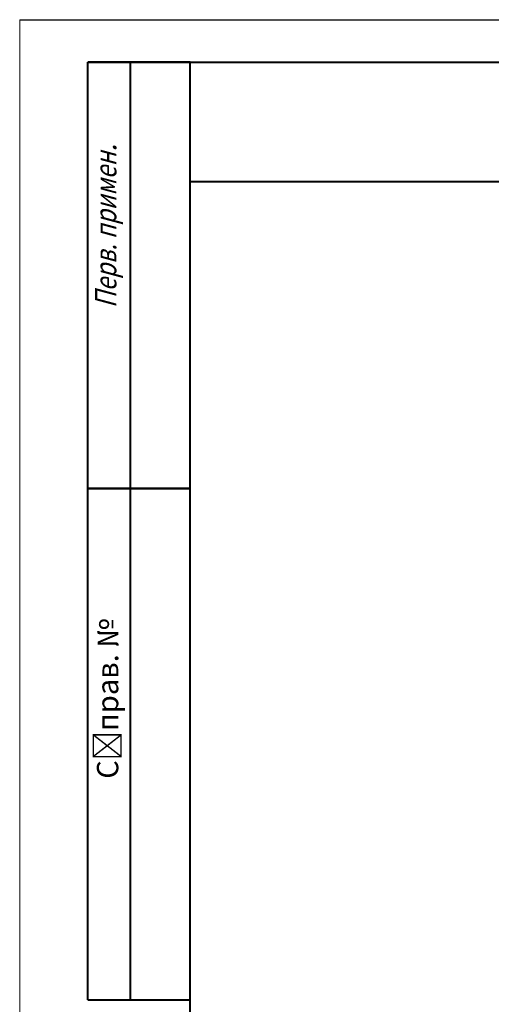
# Model space of a CAD drawing. Units: millimetres. Extents: x -604 to 420, y 0 to 420.
# Drawn here: x -604 to -549, y 182 to 297 of the extents above; entities that cross this region are included whole.
import ezdxf

# ---------------------------------------------------------------- set-up
doc = ezdxf.new("R2010")
doc.units = ezdxf.units.MM
doc.layers.add('ФОРМАТ', color=7, linetype='Continuous')
doc.styles.add('GOST', font='GOST.shx', dxfattribs={"width": 0.8, "oblique": 15})

msp = doc.modelspace()

# ---------------------------------------------------------------- linework, layer by layer
at = {"layer": 'ФОРМАТ', "lineweight": 0}
msp.add_line((-604.396, 297.073), (-604.396, 0.073), dxfattribs=at)
at = {"layer": 'ФОРМАТ', "linetype": 'ByBlock', "ltscale": 5}
msp.add_line((-604.396, 297.073), (-184.396, 297.073), dxfattribs=at)
at = {"layer": 'ФОРМАТ', "linetype": 'Continuous', "lineweight": 40}
for p, q in [((-596.396, 182.073), (-596.396, 292.073)), ((-584.396, 292.073), (-596.396, 292.073)), ((-596.396, 182.073), (-596.396, 292.073)), ((-591.396, 182.073), (-591.396, 292.073)), ((-591.396, 182.073), (-591.396, 292.073)), ((-584.396, 278.073), (-514.396, 278.073)), ((-596.396, 242.073), (-584.396, 242.073)), ((-584.396, 242.073), (-596.396, 242.073)), ((-596.396, 182.073), (-584.396, 182.073))]:
    msp.add_line(p, q, dxfattribs=at)
at = {"layer": 'ФОРМАТ', "linetype": 'ByBlock', "lineweight": 40, "ltscale": 5}
for p, q in [((-596.396, 292.073), (-189.396, 292.073)), ((-584.396, 5.073), (-584.396, 292.073))]:
    msp.add_line(p, q, dxfattribs=at)

# ---------------------------------------------------------------- texts
at = {"layer": 'ФОРМАТ', "char_height": 2.5, "attachment_point": 1, "rotation": 90, "style": 'GOST'}
for s, insert in [('{\\Q15;\\W0.8;Перв. примен\\W0.965;.}', (-595.563, 263.236)), ('С^Qправ. №', (-595.341, 208.007))]:
    msp.add_mtext(s, dxfattribs=dict(at, insert=insert))

doc.saveas('drawing.dxf')
